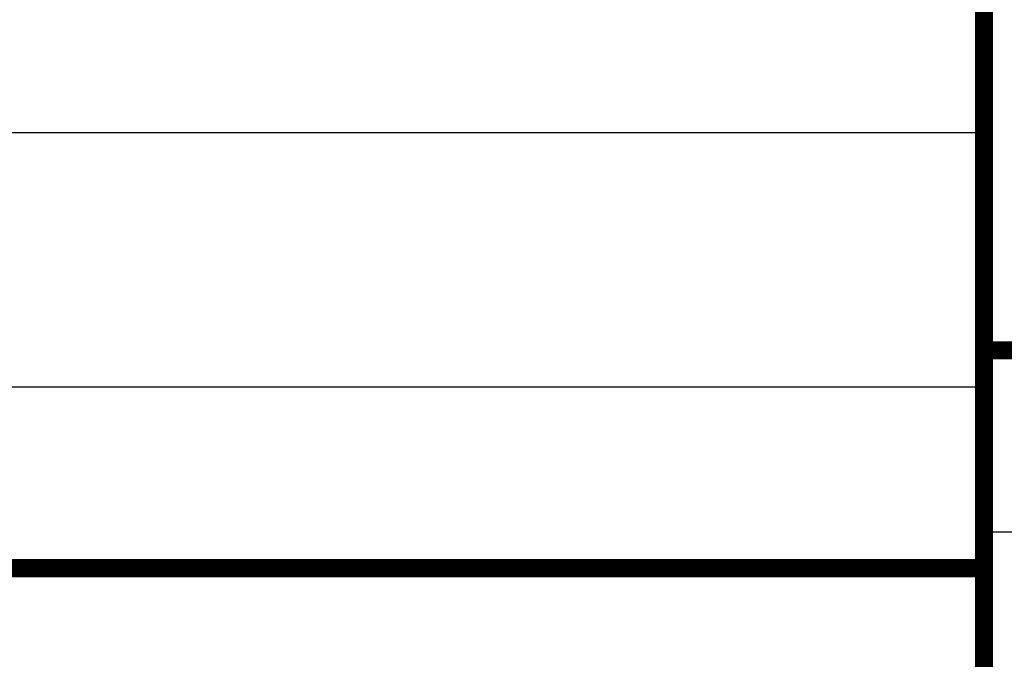
# Model space of a CAD drawing. Units: millimetres. Extents: x 743 to 1623, y -279 to 1021.
# Drawn here: x 1052 to 1186, y -177 to -90 of the extents above; entities that cross this region are included whole.
import ezdxf
from ezdxf.enums import TextEntityAlignment as Align

# ---------------------------------------------------------------- set-up
doc = ezdxf.new("R2010")
doc.units = ezdxf.units.MM
doc.header["$LTSCALE"] = 20
doc.layers.get('0').update_dxf_attribs({"linetype": 'CONTINUOUS', "lineweight": 30})
doc.styles.add('HY견고딕', font='txt')
doc.styles.add('ROMANS', font='romans.shx', dxfattribs={"width": 0.7, "height": 3.5, "bigfont": 'whgtxt.shx'})

# ---------------------------------------------------------------- blocks, each defined once
blk = doc.blocks.new('HYOSUNG_TITLE_A4')
at = {"color": 3}
for p, q in [((-170, 31), (-85, 31)), ((-85, 25), (0, 25)), ((-170, 24), (-85, 24)), ((-85, 20), (0, 20)), ((-170, 19), (-85, 19))]:
    blk.add_line(p, q, dxfattribs=at)
at = {"color": 3, "const_width": 0.5}
for points in [[(-85, 45), (-85, 0)], [(0, 25), (-85, 25)], [(-85, 19), (-170, 19)]]:
    blk.add_lwpolyline(points, dxfattribs=at)
for tag, height, style, width, p in [('GEN-TITLE-DES1{20}', 3.4, 'HY견고딕', 0.9, (-40.122, 40.232)), ('GEN-TITLE-DES2{24.5}', 2.5, 'ROMANS', 0.8, (-40.246, 36.368)), ('GEN-TITLE-NR{12.3}', 4, 'HY견고딕', 0.9, (-52.352, 27.935)), ('GEN-TITLE-DAT{7.1}', 2, 'ROMANS', 0.7, (-7.814, 21.466)), ('GEN-TITLE-REV{22.6}', 3, 'ROMANS', 0.7, (-4.61, 15.46))]:
    blk.add_attdef(tag, text='', height=height, dxfattribs=dict(style=style, width=width)).set_placement(p, align=Align.CENTER)
at = {"style": 'ROMANS', "width": 0.7}
for tag, height, p in [('GEN-TITLE-CTRN{2.5}', 2, (-167.5, 41.5)), ('GEN-TITLE-POSI{22.6}', 2, (-8.078, 32.461)), ('GEN-TITLE-APPM{2.5}', 2, (-167.5, 27.5)), ('GEN-TITLE-FSCM{20.7}', 1.8, (-12.776, 11.147))]:
    blk.add_attdef(tag, text='', height=height, dxfattribs=at).set_placement(p, align=Align.MIDDLE_CENTER)
for tag, height, p in [('GEN-TITLE-PLOT{5}', 1.8, (-160, 41.5)), ('GEN-TITLE-CHKM{2.5}', 2, (-167.5, 34.5)), ('GEN-TITLE-ISSD{5}', 1.8, (-160, 34.5)), ('GEN-TITLE-ITEM{12.7}', 3.5, (-120, 4.097)), ('GEN-TITLE-REF{12.7}', 3.5, (-39.421, 4.1)), ('GEN-TITLE-GRADE{22.6}', 3, (-4.664, 4.087))]:
    blk.add_attdef(tag, text='', height=height, dxfattribs=at).set_placement(p, align=Align.MIDDLE)
for tag, p in [('GEN-TITLE-MAT2{35}', (-153.172, 41.5)), ('GEN-TITLE-MAT1{35}', (-153.172, 34.5)), ('GEN-TITLE-DACT{35}', (-153.172, 27.5))]:
    blk.add_attdef(tag, text='', height=2, dxfattribs=at).set_placement(p, align=Align.MIDDLE_LEFT)
at = {"style": 'ROMANS'}
blk.add_attdef('GEN-TITLE-SCA{12.7}', text='', height=2, dxfattribs=at).set_placement((-7.661, 26.683), align=Align.CENTER)

msp = doc.modelspace()

# ---------------------------------------------------------------- block references
at = {"lineweight": 0, "xscale": 4.942080000000001, "yscale": 4.942080000000001, "zscale": 4.942080000000001}
msp.add_blockref('HYOSUNG_TITLE_A4', (1603.3918, -258.9177), dxfattribs=at)

doc.saveas('drawing.dxf')
